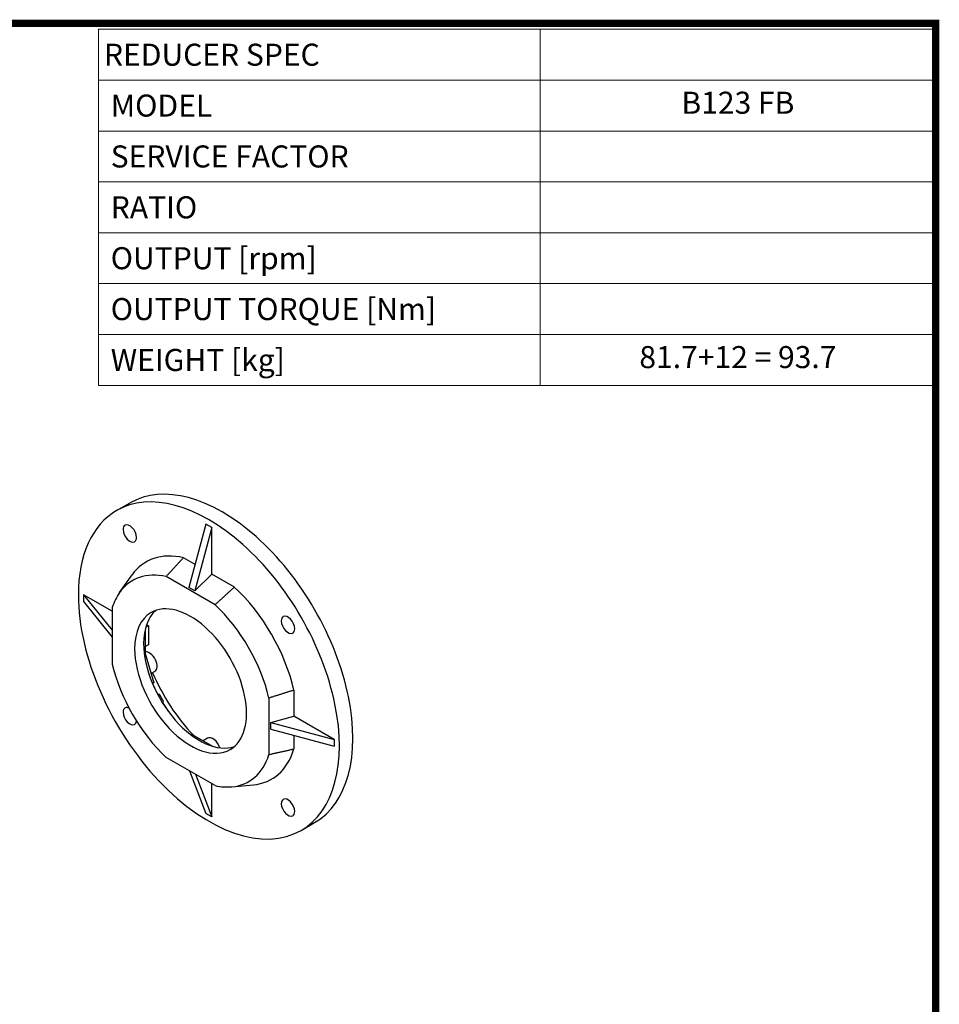
# Model space of a CAD drawing. Extents: x 16897 to 20088, y 106 to 2407.
# Drawn here: x 19172 to 20044, y 1429 to 2362 of the extents above; entities that cross this region are included whole.
import ezdxf
from ezdxf.enums import TextEntityAlignment as Align

# ---------------------------------------------------------------- set-up
doc = ezdxf.new("R2010")
doc.units = 0
doc.header["$MEASUREMENT"] = 0
doc.layers.add('View001', color=7, linetype='Continuous')
doc.styles.add('XTOOL', font='ARIAL.ttf')

# ---------------------------------------------------------------- blocks, each defined once
blk = doc.blocks.new('TITLE2')
at = {"lineweight": -3}
blk.add_line((537.93, 1366.07), (537.93, 1130.83), dxfattribs=at)
at = {"linetype": 'Continuous', "const_width": 4.43, "flags": 128}
blk.add_lwpolyline([(-1451.87, 1369.69), (-1451.87, -47.8), (537.96, -47.8), (537.96, 1369.69)], close=True, dxfattribs=at)

msp = doc.modelspace()

# ---------------------------------------------------------------- linework, layer by layer
at = {"color": 4, "lineweight": 0}
for p, q in [((19246.95, 2353.18), (20040.46, 2353.18)), ((19246.95, 2353.18), (19246.95, 2015.61)), ((19665.62, 2353.18), (19665.62, 2015.61)), ((20040.46, 2353.18), (20040.46, 2015.61)), ((19246.95, 2304.96), (20040.46, 2304.96)), ((19246.95, 2256.73), (20040.46, 2256.73)), ((19246.95, 2208.51), (20040.46, 2208.51)), ((19246.95, 2160.29), (20040.46, 2160.29)), ((19246.95, 2112.06), (20040.46, 2112.06)), ((19246.95, 2063.84), (20040.46, 2063.84)), ((19246.95, 2015.61), (20040.46, 2015.61))]:
    msp.add_line(p, q, dxfattribs=at)
at = {"layer": 'View001'}
for p, q in [((19264.11, 1896.91), (19276.84, 1904.25)), ((19348.79, 1884.16), (19332.74, 1823.99)), ((19354.44, 1880.89), (19338.4, 1820.73)), ((19354.44, 1880.89), (19348.79, 1884.16)), ((19354.44, 1836.73), (19354.44, 1880.89)), ((19338.58, 1845.89), (19327.49, 1852.29)), ((19266.99, 1819.23), (19278.86, 1836.03)), ((19357.47, 1807.7), (19311.11, 1834.47)), ((19338.4, 1820.73), (19354.44, 1836.73)), ((19375.74, 1824.44), (19354.44, 1836.73)), ((19338.4, 1820.73), (19332.74, 1823.99)), ((19232.82, 1817.2), (19232.82, 1810.67)), ((19260.04, 1801.49), (19232.82, 1817.2)), ((19232.82, 1817.2), (19260.04, 1783.5)), ((19232.82, 1810.67), (19260.04, 1776.96)), ((19260.04, 1804.98), (19260.04, 1751.45)), ((19291.16, 1784.1), (19291.16, 1761.46)), ((19294.34, 1787.81), (19291.72, 1786.3)), ((19292.53, 1788.85), (19294.34, 1787.81)), ((19294.34, 1787.81), (19294.34, 1769.85)), ((19294.34, 1769.85), (19291.16, 1768.01)), ((19291.16, 1761.46), (19290.38, 1761.02)), ((19291.16, 1761.46), (19299.41, 1733.68)), ((19300.32, 1744.49), (19296.8, 1742.46)), ((19299.41, 1733.68), (19298.14, 1732.94)), ((19432.17, 1726.7), (19432.17, 1702.11)), ((19303.33, 1722.09), (19304.59, 1722.82)), ((19408.54, 1719.25), (19408.54, 1665.71)), ((19307.33, 1715.16), (19308.59, 1715.9)), ((19410.28, 1696.22), (19432.17, 1702.11)), ((19470.41, 1680.03), (19432.17, 1702.11)), ((19410.28, 1689.69), (19410.28, 1696.22)), ((19410.28, 1696.22), (19470.41, 1680.03)), ((19410.28, 1689.69), (19470.41, 1673.5)), ((19335.7, 1684.73), (19334.88, 1684.25)), ((19335.7, 1684.73), (19354.94, 1673.62)), ((19350.25, 1681.16), (19346.06, 1678.75)), ((19432.17, 1683.8), (19432.17, 1670.99)), ((19470.41, 1680.03), (19470.41, 1673.5)), ((19357.47, 1636.23), (19311.11, 1663)), ((19333.21, 1650.24), (19348.79, 1609.81)), ((19338.86, 1646.98), (19354.44, 1606.55)), ((19354.44, 1606.55), (19354.44, 1637.98)), ((19373.28, 1635.12), (19393.77, 1637)), ((19354.44, 1606.55), (19348.79, 1609.81)), ((19439.11, 1593.8), (19451.84, 1601.15))]:
    msp.add_line(p, q, dxfattribs=at)
for centre, major_axis, start_param, end_param in [((19351.61, 1745.35), (87.5, -151.55), 0, 3.141595), ((19364.34, 1752.7), (87.5, -151.55), 0, 3.141595), ((19351.61, 1745.35), (87.5, -151.55), -3.14159, -2.3562), ((19276.61, 1875.26), (4.5, -7.79), -3.14159, -2.3562), ((19276.61, 1875.26), (4.5, -7.79), -2.3562, 0), ((19276.61, 1875.26), (4.5, -7.79), -5.49779, -3.14159), ((19276.61, 1875.26), (4.5, -7.79), 0, 0.785395), ((19351.61, 1745.35), (59.46, -102.98), -3.63599, -2.8813), ((19334.29, 1735.35), (55, -95.26), -3.62434, -2.8813), ((19351.61, 1745.35), (59.46, -102.98), -5.20679, -4.21799), ((19351.61, 1745.35), (87.5, -151.55), -2.3562, 0), ((19334.29, 1735.35), (55, -95.26), -2.8813, -2.65885), ((19342.77, 1740.25), (37.5, -64.95), -3.02821, -2.3562), ((19334.29, 1735.35), (37.5, -64.95), 0, 3.141595), ((19334.29, 1735.35), (55, -95.26), -5.19514, -4.22964), ((19334.29, 1735.35), (37.5, -64.95), -3.14159, -2.3562), ((19426.61, 1788.65), (4.5, -7.79), -3.14159, -2.3562), ((19426.61, 1788.65), (4.5, -7.79), -2.3562, 0), ((19426.61, 1788.65), (4.5, -7.79), -5.49779, -3.14159), ((19426.61, 1788.65), (4.5, -7.79), 0, 0.785395), ((19334.29, 1735.35), (37.5, -64.95), -2.3562, 0), ((19342.77, 1740.25), (37.5, -64.95), -2.3562, -0.11338), ((19295.07, 1753.58), (5.25, -9.09), 0, 2.912115), ((19367.88, 1754.74), (58.5, -101.33), -1.97267, -1.9712), ((19334.29, 1735.35), (55, -95.26), -2.05354, -1.08805), ((19367.88, 1754.74), (58.5, -101.33), -1.78524, -1.16893), ((19363.85, 1752.42), (58.35, -101.07), -1.68738, -1.60508), ((19276.61, 1702.05), (4.5, -7.79), -3.14159, -2.3562), ((19276.61, 1702.05), (4.5, -7.79), -3.81019, -3.14159), ((19363.85, 1752.42), (58.35, -101.07), -1.53651, -1.45421), ((19276.61, 1702.05), (4.5, -7.79), -2.3562, 0), ((19276.61, 1702.05), (4.5, -7.79), 0, 0.668595), ((19355.5, 1672.07), (5.25, -9.09), -5.03546, -3.14159), ((19351.61, 1745.35), (59.46, -102.98), -0.260295, 0.494395), ((19334.29, 1735.35), (55, -95.26), -0.260295, 0.482745), ((19334.29, 1735.35), (55, -95.26), -0.482749, -0.260295), ((19426.61, 1615.45), (4.5, -7.79), -5.49779, -3.14159), ((19426.61, 1615.45), (4.5, -7.79), -3.14159, -2.3562), ((19426.61, 1615.45), (4.5, -7.79), -2.3562, 0), ((19426.61, 1615.45), (4.5, -7.79), 0, 0.785395)]:
    msp.add_ellipse(centre, major_axis=major_axis, ratio=0.57735, start_param=start_param, end_param=end_param, dxfattribs=at)
for points, degree in [([(19327.49, 1852.29), (19319.29, 1843.38), (19311.11, 1834.47)], 2), ([(19357.47, 1807.7), (19366.61, 1816.06), (19375.74, 1824.44)], 2), ([(19432.17, 1726.7), (19420.35, 1722.99), (19408.54, 1719.25)], 2), ([(19303.53, 1722.21), (19303.33, 1722.09)], 1), ([(19304.59, 1722.82), (19303.53, 1722.21)], 1), ([(19304.59, 1722.82), (19306.6, 1719.37), (19308.59, 1715.9)], 2), ([(19408.54, 1665.71), (19420.35, 1668.34), (19432.17, 1670.99)], 2)]:
    msp.add_open_spline(points, degree=degree, dxfattribs=at)

# ---------------------------------------------------------------- block references
at = {"color": 3, "linetype": 'Continuous', "xscale": 1.555752660000001, "yscale": 1.555752660000001, "zscale": 1.555752660000001}
msp.add_blockref('TITLE2', (19203.57, 227.91), dxfattribs=at)

# ---------------------------------------------------------------- texts
at = {"color": 7, "lineweight": 0, "style": 'XTOOL'}
for s, height, p in [('REDUCER SPEC', 20.8971, (19252.17, 2329.07)), (' MODEL', 20.897, (19252.17, 2280.85)), (' SERVICE FACTOR', 20.8971, (19252.17, 2232.62)), (' RATIO ', 20.897, (19252.17, 2184.4)), (' OUTPUT [rpm]', 20.8971, (19252.17, 2136.17)), (' OUTPUT TORQUE [Nm]', 20.8971, (19252.17, 2087.95)), (' WEIGHT [kg]', 20.8971, (19252.17, 2039.73))]:
    msp.add_text(s, height=height, dxfattribs=at).set_placement(p, align=Align.MIDDLE_LEFT)
for s, height, p in [('B123 FB', 20.897, (19853.04, 2280.85)), ('81.7+12 = 93.7', 20.8971, (19853.04, 2039.73))]:
    msp.add_text(s, height=height, dxfattribs=at).set_placement(p, align=Align.MIDDLE)

doc.saveas('drawing.dxf')
